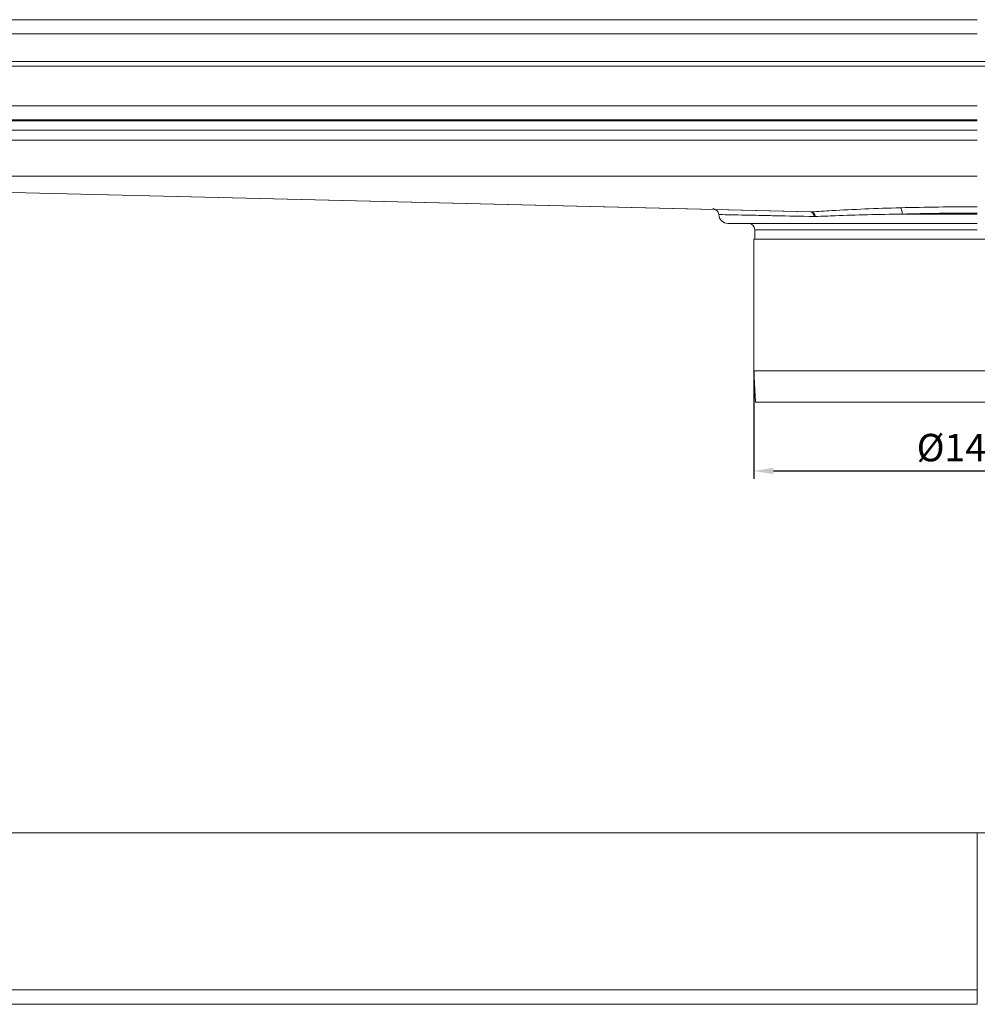
# Model space of a CAD drawing. Units: millimetres. Extents: x 1112 to 2297, y -23106 to -22165.
# Drawn here: x 1417 to 1723, y -22479 to -22165 of the extents above; entities that cross this region are included whole.
import ezdxf

# ---------------------------------------------------------------- set-up
doc = ezdxf.new("R2010")
doc.units = ezdxf.units.MM
doc.header["$LTSCALE"] = 4
doc.layers.add('Kóta (ISO)', color=3, linetype='Continuous', lineweight=25)
doc.layers.add('Obrys', color=7, linetype='Continuous', lineweight=18)
doc.styles.add('Text poznámky (ISO)', font='tahoma.ttf')
doc.dimstyles.new('Výchozí (ISO)', dxfattribs={"dimscale": 2.5, "dimtxt": 3.5, "dimasz": 2.5, "dimexe": 1, "dimexo": 0, "dimgap": 0.762, "dimtad": 1, "dimrnd": 1e-08, "dimtxsty": 'Text poznámky (ISO)', "dimcen": 0.09, "dimdle": 10, "dimclrd": 256, "dimclre": 256, "dimclrt": 256, "dimazin": 2, "dimtfac": 1.001486, "dimtmove": 0, "dimatfit": 3, "dimfxl": 1, "dimtolj": 1, "dimlwd": -1, "dimlwe": -1, "dimarcsym": 0})

# ---------------------------------------------------------------- blocks, each defined once
blk = doc.blocks.new('*D2')
at = {"layer": 'Defpoints', "color": 0}
for p in [(1651.62, -22277.16), (1794.22, -22277.16), (1794.22, -22309.11)]:
    blk.add_point(p, dxfattribs=at)
at = {"layer": 'Kóta (ISO)'}
for p, q in [((1651.62, -22277.16), (1651.62, -22311.61)), ((1794.22, -22277.16), (1794.22, -22311.61)), ((1657.87, -22309.11), (1787.97, -22309.11))]:
    blk.add_line(p, q, dxfattribs=at)
for points in [[(1657.87, -22308.06), (1657.87, -22310.15), (1651.62, -22309.11)], [(1787.97, -22308.06), (1787.97, -22310.15), (1794.22, -22309.11)]]:
    blk.add_solid(points, dxfattribs=at)
at = {"layer": 'Kóta (ISO)', "insert": (1722.92, -22301.65), "char_height": 8.75, "attachment_point": 5, "style": 'Text poznámky (ISO)'}
blk.add_mtext('\\A1;%%c142,6', dxfattribs=at)

msp = doc.modelspace()

# ---------------------------------------------------------------- linework, layer by layer
at = {"layer": 'Obrys'}
for p, q in [((1236.417, -22165.18), (1722.917, -22165.18)), ((1722.917, -22169.68), (1236.417, -22169.68)), ((2287.917, -22178.52), (1157.917, -22178.52)), ((2287.917, -22180.02), (1157.917, -22180.02)), ((1320.417, -22192.648), (1722.917, -22192.648)), ((1722.917, -22197.145), (1320.417, -22197.145)), ((1320.417, -22197.416), (1722.917, -22197.416)), ((1722.917, -22200.414), (1270.417, -22200.414)), ((1722.917, -22203.605), (1270.417, -22203.605)), ((1270.417, -22215.061), (1722.917, -22215.061)), ((1670.067, -22226.489), (1270.417, -22216.71)), ((1270.417, -22216.723), (1669.717, -22226.49)), ((1698.956, -22227.155), (1722.917, -22227.155)), ((1722.917, -22230.155), (1643.417, -22230.155)), ((1651.917, -22232.155), (1651.917, -22235.155)), ((1722.917, -22232.155), (1651.917, -22232.155)), ((1651.617, -22277.155), (1651.617, -22235.155)), ((1794.217, -22235.155), (1651.617, -22235.155)), ((1652.169, -22287.155), (1651.617, -22277.155)), ((1794.217, -22277.155), (1651.617, -22277.155)), ((1793.665, -22287.155), (1652.169, -22287.155)), ((2277.917, -22424.537), (1167.917, -22424.537)), ((1722.917, -22479.194), (1722.917, -22424.537)), ((1722.917, -22474.537), (1236.417, -22474.537)), ((1722.917, -22479.194), (1236.417, -22479.194))]:
    msp.add_line(p, q, dxfattribs=at)
for centre, radius, start, end in [((1638.425, -22227.441), 2, 3.27007, 88.07679), ((1643.417, -22227.155), 3, 183.27007, 270), ((1649.917, -22232.155), 2, 0, 90)]:
    msp.add_arc(centre, radius, start, end, dxfattribs=at)
for centre, major_axis, ratio, start_param, end_param in [((1722.917, -22232.237), (-84.5, 0), 0.0874887, 4.712389, 5.0070757), ((1698.375, -22227.155), (-0.053, 1.999), 0.2903464, 4.704679, 6.1919796), ((1669.65, -22228.489), (0.067, 1.999), 0.6258867, -1.2796776, 0), ((1670.067, -22228.481), (-0.145, 1.995), 0.6376817, -1.3482591, -0.113388), ((1722.917, -22234.229), (-82.5, 0), 0.0896096, -1.5707963, -1.2761096)]:
    msp.add_ellipse(centre, major_axis=major_axis, ratio=ratio, start_param=start_param, end_param=end_param, dxfattribs=at)
for points, knots in [([(1698.375, -22225.163), (1690.686, -22225.367), (1683.222, -22225.674), (1674.294, -22226.198), (1672.161, -22226.337), (1670.105, -22226.486), (1670.086, -22226.487), (1670.067, -22226.489)], [-4.8227394, -4.8227394, -4.8227394, -4.8227394, -2.4113697, -2.4113697, -1.6163291, -1.6163291, -1.6089066, -1.6089066, -1.6089066, -1.6089066]), ([(1640.422, -22227.326), (1640.422, -22227.326), (1640.495, -22227.328), (1641.043, -22227.339), (1642.002, -22227.359), (1644.611, -22227.413), (1646.07, -22227.443), (1649.589, -22227.516), (1651.649, -22227.558), (1655.493, -22227.638), (1657.142, -22227.672), (1662.469, -22227.782), (1666.501, -22227.865), (1670.868, -22227.956)], [7.4461612, 7.4461612, 7.4461612, 7.4461612, 8.0566724, 8.0566724, 9.7336766, 9.7336766, 11.0295375, 11.0295375, 12.3253932, 12.3253932, 13.1768349, 13.1768349, 14.900625, 14.900625, 14.900625, 14.900625]), ([(1670.067, -22226.489), (1670.009, -22226.491), (1669.951, -22226.493), (1669.834, -22226.493), (1669.776, -22226.492), (1669.717, -22226.49)], [-0.053805923, -0.053805923, -0.053805923, -0.053805923, -0.026902961, -0.026902961, 0, 0, 0, 0]), ([(1670.868, -22227.956), (1670.936, -22227.957), (1671.004, -22227.957), (1671.14, -22227.956), (1671.208, -22227.954), (1671.275, -22227.951)], [0, 0, 0, 0, 0.026902961, 0.026902961, 0.053805923, 0.053805923, 0.053805923, 0.053805923]), ([(1671.275, -22227.951), (1671.294, -22227.95), (1671.313, -22227.949), (1673.332, -22227.86), (1675.422, -22227.776), (1684.162, -22227.462), (1691.449, -22227.278), (1698.956, -22227.155)], [1.6089066, 1.6089066, 1.6089066, 1.6089066, 1.6163291, 1.6163291, 2.4113697, 2.4113697, 4.8227394, 4.8227394, 4.8227394, 4.8227394])]:
    msp.add_open_spline(points, degree=3, knots=knots, dxfattribs=at)

# ---------------------------------------------------------------- dimensions: what is measured, and where the dimension line sits
at = {"layer": 'Kóta (ISO)'}
dim = msp.add_linear_dim(base=(1794.217, -22309.105), p1=(1651.617, -22277.155), p2=(1794.217, -22277.155), text='%%c<>', dimstyle='Výchozí (ISO)', override={"dimtofl": 0, "dimatfit": 1}, dxfattribs=at)
dim.commit()
dim.dimension.update_dxf_attribs({"geometry": '*D2', "text_midpoint": (1722.917, -22301.647)})

doc.saveas('drawing.dxf')
